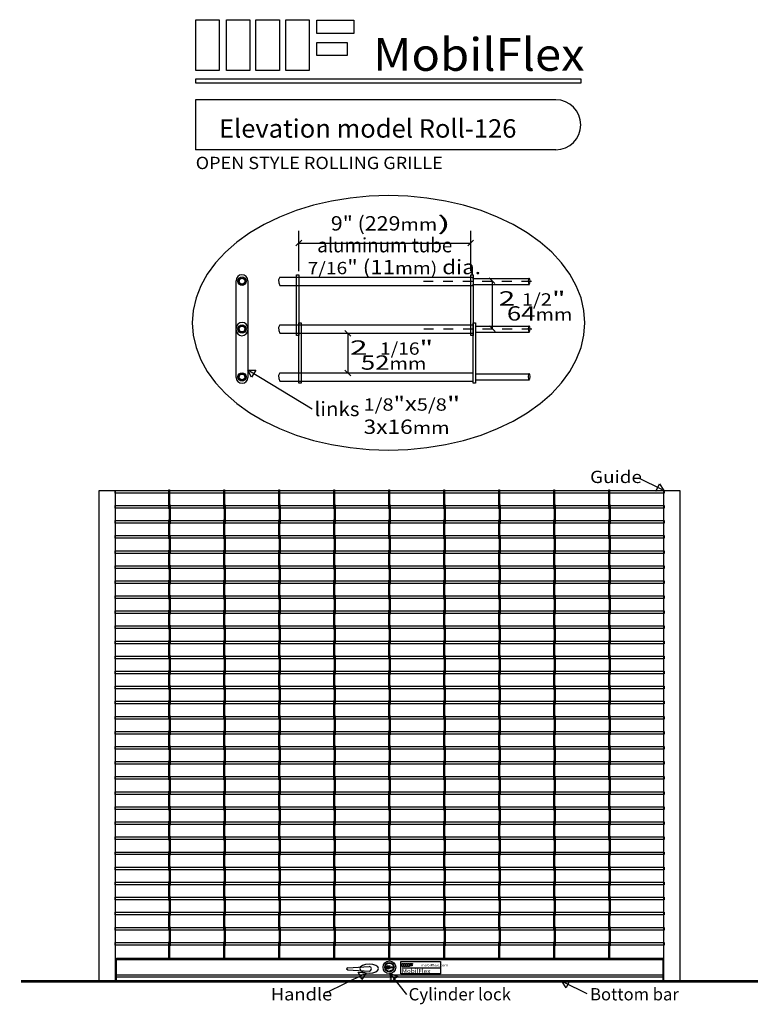
# Model space of a CAD drawing. Extents: x 0 to 7.5, y 0 to 10.1.
import ezdxf
from ezdxf.enums import TextEntityAlignment as Align

# ---------------------------------------------------------------- set-up
doc = ezdxf.new("R2010")
doc.units = 0
doc.linetypes.add('LTYPE05', pattern=[0.152778, 0.083333, -0.027778, 0.013889, -0.027778])
doc.layers.add('MERGEDLAYER-2', color=7, linetype='CONTINUOUS')

msp = doc.modelspace()

# ---------------------------------------------------------------- linework, layer by layer
at = {"layer": 'MERGEDLAYER-2', "color": 0}
for p, q in [((2.884386, 7.81805), (2.825461, 7.759124)), ((2.854924, 7.503835), (2.854924, 7.913587)), ((4.633509, 7.81805), (4.574583, 7.759124)), ((4.604046, 7.503835), (4.604046, 7.913587)), ((2.854924, 7.788587), (4.604046, 7.788587)), ((4.851397, 7.375806), (4.792239, 7.434499)), ((4.853322, 6.88812), (4.794164, 6.946813)), ((3.383746, 6.841238), (3.32482, 6.900163)), ((3.383746, 6.438027), (3.32482, 6.496952))]:
    msp.add_line(p, q, dxfattribs=at)
for points in [[(1.80602, 10.06164), (2.043868, 10.06164), (2.043868, 9.544696), (1.80602, 9.544696)], [(2.11852, 10.06164), (2.356368, 10.06164), (2.356368, 9.544696), (2.11852, 9.544696)], [(2.418868, 10.06164), (2.656715, 10.06164), (2.656715, 9.544696), (2.418868, 9.544696)], [(2.722687, 10.06164), (2.960534, 10.06164), (2.960534, 9.544696), (2.722687, 9.544696)], [(3.039527, 10.057726), (3.414961, 10.057726), (3.414961, 9.919705), (3.039527, 9.919705)], [(3.039093, 9.830295), (3.347253, 9.830295), (3.347253, 9.696181), (3.039093, 9.696181)], [(1.80602, 9.460069), (5.724423, 9.460069), (5.724423, 9.416667), (1.80602, 9.416667)], [(2.83063, 7.465641), (2.854924, 7.465641), (2.854924, 6.846998), (2.83063, 6.846998)], [(4.604046, 7.46564), (4.628351, 7.46564), (4.628351, 6.846998), (4.604046, 6.846998)], [(2.854924, 6.978905), (2.879227, 6.978905), (2.879227, 6.362863), (2.854924, 6.362863)], [(4.628351, 6.978037), (4.652633, 6.978037), (4.652633, 6.362862), (4.628351, 6.362862)], [(2.336806, 6.496528), (2.417788, 6.495834), (2.396046, 6.46029), (2.374303, 6.424746), (2.336806, 6.496528)], [(6.569915, 5.27112), (6.489179, 5.264778), (6.507752, 5.302076), (6.526326, 5.339374), (6.569915, 5.27112)], [(0.823815, 5.271695), (0.985699, 5.271695), (0.985699, 0.279684), (0.823815, 0.279684)], [(0.986542, 5.271452), (6.571757, 5.271452), (6.571757, 5.244609), (0.986542, 5.244609)], [(1.5308, 5.277937), (1.538467, 5.277937), (1.538467, 5.08511), (1.5308, 5.08511)], [(2.0906, 5.277937), (2.098267, 5.277937), (2.098267, 5.08511), (2.0906, 5.08511)], [(2.650401, 5.277937), (2.658067, 5.277937), (2.658067, 5.08511), (2.650401, 5.08511)], [(3.2102, 5.277937), (3.217867, 5.277937), (3.217867, 5.08511), (3.2102, 5.08511)], [(3.77, 5.277937), (3.777667, 5.277937), (3.777667, 5.08511), (3.77, 5.08511)], [(4.3298, 5.277937), (4.337467, 5.277937), (4.337467, 5.08511), (4.3298, 5.08511)], [(4.889601, 5.277937), (4.897267, 5.277937), (4.897267, 5.08511), (4.889601, 5.08511)], [(5.449401, 5.277937), (5.457067, 5.277937), (5.457067, 5.08511), (5.449401, 5.08511)], [(6.009201, 5.277937), (6.016867, 5.277937), (6.016867, 5.08511), (6.009201, 5.08511)], [(6.569915, 5.27112), (6.731799, 5.27112), (6.731799, 0.279016), (6.569915, 0.279016)], [(0.986542, 5.118052), (6.571757, 5.118052), (6.571757, 5.091209), (0.986542, 5.091209)], [(1.538467, 5.124557), (1.546139, 5.124557), (1.546139, 4.93172), (1.538467, 4.93172)], [(2.098267, 5.124557), (2.105939, 5.124557), (2.105939, 4.93172), (2.098267, 4.93172)], [(2.658067, 5.124557), (2.665739, 5.124557), (2.665739, 4.93172), (2.658067, 4.93172)], [(3.217867, 5.124557), (3.225539, 5.124557), (3.225539, 4.93172), (3.217867, 4.93172)], [(3.777667, 5.124557), (3.785339, 5.124557), (3.785339, 4.93172), (3.777667, 4.93172)], [(4.337467, 5.124557), (4.345139, 5.124557), (4.345139, 4.93172), (4.337467, 4.93172)], [(4.897267, 5.124557), (4.904939, 5.124557), (4.904939, 4.93172), (4.897267, 4.93172)], [(5.457067, 5.124557), (5.464739, 5.124557), (5.464739, 4.93172), (5.457067, 4.93172)], [(6.016867, 5.124557), (6.02454, 5.124557), (6.02454, 4.93172), (6.016867, 4.93172)], [(0.986542, 4.964652), (6.571757, 4.964652), (6.571757, 4.937809), (0.986542, 4.937809)], [(1.5308, 4.971652), (1.538467, 4.971652), (1.538467, 4.778825), (1.5308, 4.778825)], [(2.0906, 4.971652), (2.098267, 4.971652), (2.098267, 4.778825), (2.0906, 4.778825)], [(2.650401, 4.971652), (2.658067, 4.971652), (2.658067, 4.778825), (2.650401, 4.778825)], [(3.2102, 4.971652), (3.217867, 4.971652), (3.217867, 4.778825), (3.2102, 4.778825)], [(3.77, 4.971652), (3.777667, 4.971652), (3.777667, 4.778825), (3.77, 4.778825)], [(4.3298, 4.971652), (4.337467, 4.971652), (4.337467, 4.778825), (4.3298, 4.778825)], [(4.889601, 4.971652), (4.897267, 4.971652), (4.897267, 4.778825), (4.889601, 4.778825)], [(5.449401, 4.971652), (5.457067, 4.971652), (5.457067, 4.778825), (5.449401, 4.778825)], [(6.009201, 4.971652), (6.016867, 4.971652), (6.016867, 4.778825), (6.009201, 4.778825)], [(0.986542, 4.81212), (6.571757, 4.81212), (6.571757, 4.785277), (0.986542, 4.785277)], [(1.538467, 4.818272), (1.546139, 4.818272), (1.546139, 4.625434), (1.538467, 4.625434)], [(2.098267, 4.818272), (2.105939, 4.818272), (2.105939, 4.625434), (2.098267, 4.625434)], [(2.658067, 4.818272), (2.665739, 4.818272), (2.665739, 4.625434), (2.658067, 4.625434)], [(3.217867, 4.818272), (3.225539, 4.818272), (3.225539, 4.625434), (3.217867, 4.625434)], [(3.777667, 4.818272), (3.785339, 4.818272), (3.785339, 4.625434), (3.777667, 4.625434)], [(4.337467, 4.818272), (4.345139, 4.818272), (4.345139, 4.625434), (4.337467, 4.625434)], [(4.897267, 4.818272), (4.904939, 4.818272), (4.904939, 4.625434), (4.897267, 4.625434)], [(5.457067, 4.818272), (5.464739, 4.818272), (5.464739, 4.625434), (5.457067, 4.625434)], [(6.016867, 4.818272), (6.02454, 4.818272), (6.02454, 4.625434), (6.016867, 4.625434)], [(0.986542, 4.658719), (6.571757, 4.658719), (6.571757, 4.631877), (0.986542, 4.631877)], [(1.5308, 4.665366), (1.538467, 4.665366), (1.538467, 4.472539), (1.5308, 4.472539)], [(2.0906, 4.665366), (2.098267, 4.665366), (2.098267, 4.472539), (2.0906, 4.472539)], [(2.650401, 4.665366), (2.658067, 4.665366), (2.658067, 4.472539), (2.650401, 4.472539)], [(3.2102, 4.665366), (3.217867, 4.665366), (3.217867, 4.472539), (3.2102, 4.472539)], [(3.77, 4.665366), (3.777667, 4.665366), (3.777667, 4.472539), (3.77, 4.472539)], [(4.3298, 4.665366), (4.337467, 4.665366), (4.337467, 4.472539), (4.3298, 4.472539)], [(4.889601, 4.665366), (4.897267, 4.665366), (4.897267, 4.472539), (4.889601, 4.472539)], [(5.449401, 4.665366), (5.457067, 4.665366), (5.457067, 4.472539), (5.449401, 4.472539)], [(6.009201, 4.665366), (6.016867, 4.665366), (6.016867, 4.472539), (6.009201, 4.472539)], [(1.538467, 4.511986), (1.546139, 4.511986), (1.546139, 4.319149), (1.538467, 4.319149)], [(2.098267, 4.511986), (2.105939, 4.511986), (2.105939, 4.319149), (2.098267, 4.319149)], [(2.658067, 4.511986), (2.665739, 4.511986), (2.665739, 4.319149), (2.658067, 4.319149)], [(3.217867, 4.511986), (3.225539, 4.511986), (3.225539, 4.319149), (3.217867, 4.319149)], [(3.777667, 4.511986), (3.785339, 4.511986), (3.785339, 4.319149), (3.777667, 4.319149)], [(4.337467, 4.511986), (4.345139, 4.511986), (4.345139, 4.319149), (4.337467, 4.319149)], [(4.897267, 4.511986), (4.904939, 4.511986), (4.904939, 4.319149), (4.897267, 4.319149)], [(5.457067, 4.511986), (5.464739, 4.511986), (5.464739, 4.319149), (5.457067, 4.319149)], [(6.016867, 4.511986), (6.02454, 4.511986), (6.02454, 4.319149), (6.016867, 4.319149)], [(0.986542, 4.505753), (6.571757, 4.505753), (6.571757, 4.47891), (0.986542, 4.47891)], [(0.986542, 4.352353), (6.571757, 4.352353), (6.571757, 4.32551), (0.986542, 4.32551)], [(1.5308, 4.35908), (1.538467, 4.35908), (1.538467, 4.166252), (1.5308, 4.166252)], [(2.0906, 4.35908), (2.098267, 4.35908), (2.098267, 4.166252), (2.0906, 4.166252)], [(2.650401, 4.35908), (2.658067, 4.35908), (2.658067, 4.166252), (2.650401, 4.166252)], [(3.2102, 4.35908), (3.217867, 4.35908), (3.217867, 4.166252), (3.2102, 4.166252)], [(3.77, 4.35908), (3.777667, 4.35908), (3.777667, 4.166252), (3.77, 4.166252)], [(4.3298, 4.35908), (4.337467, 4.35908), (4.337467, 4.166252), (4.3298, 4.166252)], [(4.889601, 4.35908), (4.897267, 4.35908), (4.897267, 4.166252), (4.889601, 4.166252)], [(5.449401, 4.35908), (5.457067, 4.35908), (5.457067, 4.166252), (5.449401, 4.166252)], [(6.009201, 4.35908), (6.016867, 4.35908), (6.016867, 4.166252), (6.009201, 4.166252)], [(0.986542, 4.199387), (6.571757, 4.199387), (6.571757, 4.172544), (0.986542, 4.172544)], [(1.538467, 4.2057), (1.546139, 4.2057), (1.546139, 4.012862), (1.538467, 4.012862)], [(2.098267, 4.2057), (2.105939, 4.2057), (2.105939, 4.012862), (2.098267, 4.012862)], [(2.658067, 4.2057), (2.665739, 4.2057), (2.665739, 4.012862), (2.658067, 4.012862)], [(3.217867, 4.2057), (3.225539, 4.2057), (3.225539, 4.012862), (3.217867, 4.012862)], [(3.777667, 4.2057), (3.785339, 4.2057), (3.785339, 4.012862), (3.777667, 4.012862)], [(4.337467, 4.2057), (4.345139, 4.2057), (4.345139, 4.012862), (4.337467, 4.012862)], [(4.897267, 4.2057), (4.904939, 4.2057), (4.904939, 4.012862), (4.897267, 4.012862)], [(5.457067, 4.2057), (5.464739, 4.2057), (5.464739, 4.012862), (5.457067, 4.012862)], [(6.016867, 4.2057), (6.02454, 4.2057), (6.02454, 4.012862), (6.016867, 4.012862)], [(0.986542, 4.045987), (6.571757, 4.045987), (6.571757, 4.019144), (0.986542, 4.019144)], [(1.5308, 4.052794), (1.538467, 4.052794), (1.538467, 3.859967), (1.5308, 3.859967)], [(2.0906, 4.052794), (2.098267, 4.052794), (2.098267, 3.859967), (2.0906, 3.859967)], [(2.650401, 4.052794), (2.658067, 4.052794), (2.658067, 3.859967), (2.650401, 3.859967)], [(3.2102, 4.052794), (3.217867, 4.052794), (3.217867, 3.859967), (3.2102, 3.859967)], [(3.77, 4.052794), (3.777667, 4.052794), (3.777667, 3.859967), (3.77, 3.859967)], [(4.3298, 4.052794), (4.337467, 4.052794), (4.337467, 3.859967), (4.3298, 3.859967)], [(4.889601, 4.052794), (4.897267, 4.052794), (4.897267, 3.859967), (4.889601, 3.859967)], [(5.449401, 4.052794), (5.457067, 4.052794), (5.457067, 3.859967), (5.449401, 3.859967)], [(6.009201, 4.052794), (6.016867, 4.052794), (6.016867, 3.859967), (6.009201, 3.859967)], [(0.986542, 3.893021), (6.571757, 3.893021), (6.571757, 3.866178), (0.986542, 3.866178)], [(1.538467, 3.899415), (1.546139, 3.899415), (1.546139, 3.706577), (1.538467, 3.706577)], [(2.098267, 3.899415), (2.105939, 3.899415), (2.105939, 3.706577), (2.098267, 3.706577)], [(2.658067, 3.899415), (2.665739, 3.899415), (2.665739, 3.706577), (2.658067, 3.706577)], [(3.217867, 3.899415), (3.225539, 3.899415), (3.225539, 3.706577), (3.217867, 3.706577)], [(3.777667, 3.899415), (3.785339, 3.899415), (3.785339, 3.706577), (3.777667, 3.706577)], [(4.337467, 3.899415), (4.345139, 3.899415), (4.345139, 3.706577), (4.337467, 3.706577)], [(4.897267, 3.899415), (4.904939, 3.899415), (4.904939, 3.706577), (4.897267, 3.706577)], [(5.457067, 3.899415), (5.464739, 3.899415), (5.464739, 3.706577), (5.457067, 3.706577)], [(6.016867, 3.899415), (6.02454, 3.899415), (6.02454, 3.706577), (6.016867, 3.706577)], [(0.986542, 3.739621), (6.571757, 3.739621), (6.571757, 3.712778), (0.986542, 3.712778)], [(1.5308, 3.746509), (1.538467, 3.746509), (1.538467, 3.553682), (1.5308, 3.553682)], [(2.0906, 3.746509), (2.098267, 3.746509), (2.098267, 3.553682), (2.0906, 3.553682)], [(2.650401, 3.746509), (2.658067, 3.746509), (2.658067, 3.553682), (2.650401, 3.553682)], [(3.2102, 3.746509), (3.217867, 3.746509), (3.217867, 3.553682), (3.2102, 3.553682)], [(3.77, 3.746509), (3.777667, 3.746509), (3.777667, 3.553682), (3.77, 3.553682)], [(4.3298, 3.746509), (4.337467, 3.746509), (4.337467, 3.553682), (4.3298, 3.553682)], [(4.889601, 3.746509), (4.897267, 3.746509), (4.897267, 3.553682), (4.889601, 3.553682)], [(5.449401, 3.746509), (5.457067, 3.746509), (5.457067, 3.553682), (5.449401, 3.553682)], [(6.009201, 3.746509), (6.016867, 3.746509), (6.016867, 3.553682), (6.009201, 3.553682)], [(0.986542, 3.586655), (6.571757, 3.586655), (6.571757, 3.559812), (0.986542, 3.559812)], [(1.538467, 3.59313), (1.546139, 3.59313), (1.546139, 3.400291), (1.538467, 3.400291)], [(2.098267, 3.59313), (2.105939, 3.59313), (2.105939, 3.400291), (2.098267, 3.400291)], [(2.658067, 3.59313), (2.665739, 3.59313), (2.665739, 3.400291), (2.658067, 3.400291)], [(3.217867, 3.59313), (3.225539, 3.59313), (3.225539, 3.400291), (3.217867, 3.400291)], [(3.777667, 3.59313), (3.785339, 3.59313), (3.785339, 3.400291), (3.777667, 3.400291)], [(4.337467, 3.59313), (4.345139, 3.59313), (4.345139, 3.400291), (4.337467, 3.400291)], [(4.897267, 3.59313), (4.904939, 3.59313), (4.904939, 3.400291), (4.897267, 3.400291)], [(5.457067, 3.59313), (5.464739, 3.59313), (5.464739, 3.400291), (5.457067, 3.400291)], [(6.016867, 3.59313), (6.02454, 3.59313), (6.02454, 3.400291), (6.016867, 3.400291)], [(0.986542, 3.433689), (6.571757, 3.433689), (6.571757, 3.406846), (0.986542, 3.406846)], [(1.5308, 3.43975), (1.538467, 3.43975), (1.538467, 3.246912), (1.5308, 3.246912)], [(2.0906, 3.43975), (2.098267, 3.43975), (2.098267, 3.246912), (2.0906, 3.246912)], [(2.650401, 3.43975), (2.658067, 3.43975), (2.658067, 3.246912), (2.650401, 3.246912)], [(3.2102, 3.43975), (3.217867, 3.43975), (3.217867, 3.246912), (3.2102, 3.246912)], [(3.77, 3.43975), (3.777667, 3.43975), (3.777667, 3.246912), (3.77, 3.246912)], [(4.3298, 3.43975), (4.337467, 3.43975), (4.337467, 3.246912), (4.3298, 3.246912)], [(4.889601, 3.43975), (4.897267, 3.43975), (4.897267, 3.246912), (4.889601, 3.246912)], [(5.449401, 3.43975), (5.457067, 3.43975), (5.457067, 3.246912), (5.449401, 3.246912)], [(6.009201, 3.43975), (6.016867, 3.43975), (6.016867, 3.246912), (6.009201, 3.246912)], [(0.986542, 3.279855), (6.571757, 3.279855), (6.571757, 3.253012), (0.986542, 3.253012)], [(1.538467, 3.28637), (1.546139, 3.28637), (1.546139, 3.093532), (1.538467, 3.093532)], [(2.098267, 3.28637), (2.105939, 3.28637), (2.105939, 3.093532), (2.098267, 3.093532)], [(2.658067, 3.28637), (2.665739, 3.28637), (2.665739, 3.093532), (2.658067, 3.093532)], [(3.217867, 3.28637), (3.225539, 3.28637), (3.225539, 3.093532), (3.217867, 3.093532)], [(3.777667, 3.28637), (3.785339, 3.28637), (3.785339, 3.093532), (3.777667, 3.093532)], [(4.337467, 3.28637), (4.345139, 3.28637), (4.345139, 3.093532), (4.337467, 3.093532)], [(4.897267, 3.28637), (4.904939, 3.28637), (4.904939, 3.093532), (4.897267, 3.093532)], [(5.457067, 3.28637), (5.464739, 3.28637), (5.464739, 3.093532), (5.457067, 3.093532)], [(6.016867, 3.28637), (6.02454, 3.28637), (6.02454, 3.093532), (6.016867, 3.093532)], [(0.986542, 3.126455), (6.571757, 3.126455), (6.571757, 3.099611), (0.986542, 3.099611)], [(1.5308, 3.132991), (1.538467, 3.132991), (1.538467, 2.940152), (1.5308, 2.940152)], [(2.0906, 3.132991), (2.098267, 3.132991), (2.098267, 2.940152), (2.0906, 2.940152)], [(2.650401, 3.132991), (2.658067, 3.132991), (2.658067, 2.940152), (2.650401, 2.940152)], [(3.2102, 3.132991), (3.217867, 3.132991), (3.217867, 2.940152), (3.2102, 2.940152)], [(3.77, 3.132991), (3.777667, 3.132991), (3.777667, 2.940152), (3.77, 2.940152)], [(4.3298, 3.132991), (4.337467, 3.132991), (4.337467, 2.940152), (4.3298, 2.940152)], [(4.889601, 3.132991), (4.897267, 3.132991), (4.897267, 2.940152), (4.889601, 2.940152)], [(5.449401, 3.132991), (5.457067, 3.132991), (5.457067, 2.940152), (5.449401, 2.940152)], [(6.009201, 3.132991), (6.016867, 3.132991), (6.016867, 2.940152), (6.009201, 2.940152)], [(0.986542, 2.973055), (6.571757, 2.973055), (6.571757, 2.946211), (0.986542, 2.946211)], [(1.538467, 2.979612), (1.546139, 2.979612), (1.546139, 2.786773), (1.538467, 2.786773)], [(2.098267, 2.979612), (2.105939, 2.979612), (2.105939, 2.786773), (2.098267, 2.786773)], [(2.658067, 2.979612), (2.665739, 2.979612), (2.665739, 2.786773), (2.658067, 2.786773)], [(3.217867, 2.979612), (3.225539, 2.979612), (3.225539, 2.786773), (3.217867, 2.786773)], [(3.777667, 2.979612), (3.785339, 2.979612), (3.785339, 2.786773), (3.777667, 2.786773)], [(4.337467, 2.979612), (4.345139, 2.979612), (4.345139, 2.786773), (4.337467, 2.786773)], [(4.897267, 2.979612), (4.904939, 2.979612), (4.904939, 2.786773), (4.897267, 2.786773)], [(5.457067, 2.979612), (5.464739, 2.979612), (5.464739, 2.786773), (5.457067, 2.786773)], [(6.016867, 2.979612), (6.02454, 2.979612), (6.02454, 2.786773), (6.016867, 2.786773)], [(0.986542, 2.819654), (6.571757, 2.819654), (6.571757, 2.792811), (0.986542, 2.792811)], [(1.5308, 2.826232), (1.538467, 2.826232), (1.538467, 2.633396), (1.5308, 2.633396)], [(2.0906, 2.826232), (2.098267, 2.826232), (2.098267, 2.633396), (2.0906, 2.633396)], [(2.650401, 2.826232), (2.658067, 2.826232), (2.658067, 2.633396), (2.650401, 2.633396)], [(3.2102, 2.826232), (3.217867, 2.826232), (3.217867, 2.633396), (3.2102, 2.633396)], [(3.77, 2.826232), (3.777667, 2.826232), (3.777667, 2.633396), (3.77, 2.633396)], [(4.3298, 2.826232), (4.337467, 2.826232), (4.337467, 2.633396), (4.3298, 2.633396)], [(4.889601, 2.826232), (4.897267, 2.826232), (4.897267, 2.633396), (4.889601, 2.633396)], [(5.449401, 2.826232), (5.457067, 2.826232), (5.457067, 2.633396), (5.449401, 2.633396)], [(6.009201, 2.826232), (6.016867, 2.826232), (6.016867, 2.633396), (6.009201, 2.633396)], [(0.986542, 2.666688), (6.571757, 2.666688), (6.571757, 2.639845), (0.986542, 2.639845)], [(1.538467, 2.672853), (1.546139, 2.672853), (1.546139, 2.480017), (1.538467, 2.480017)], [(2.098267, 2.672853), (2.105939, 2.672853), (2.105939, 2.480017), (2.098267, 2.480017)], [(2.658067, 2.672853), (2.665739, 2.672853), (2.665739, 2.480017), (2.658067, 2.480017)], [(3.217867, 2.672853), (3.225539, 2.672853), (3.225539, 2.480017), (3.217867, 2.480017)], [(3.777667, 2.672853), (3.785339, 2.672853), (3.785339, 2.480017), (3.777667, 2.480017)], [(4.337467, 2.672853), (4.345139, 2.672853), (4.345139, 2.480017), (4.337467, 2.480017)], [(4.897267, 2.672853), (4.904939, 2.672853), (4.904939, 2.480017), (4.897267, 2.480017)], [(5.457067, 2.672853), (5.464739, 2.672853), (5.464739, 2.480017), (5.457067, 2.480017)], [(6.016867, 2.672853), (6.02454, 2.672853), (6.02454, 2.480017), (6.016867, 2.480017)], [(0.986542, 2.512854), (6.571757, 2.512854), (6.571757, 2.486011), (0.986542, 2.486011)], [(1.5308, 2.519476), (1.538467, 2.519476), (1.538467, 2.326636), (1.5308, 2.326636)], [(2.0906, 2.519476), (2.098267, 2.519476), (2.098267, 2.326636), (2.0906, 2.326636)], [(2.650401, 2.519476), (2.658067, 2.519476), (2.658067, 2.326636), (2.650401, 2.326636)], [(3.2102, 2.519476), (3.217867, 2.519476), (3.217867, 2.326636), (3.2102, 2.326636)], [(3.77, 2.519476), (3.777667, 2.519476), (3.777667, 2.326636), (3.77, 2.326636)], [(4.3298, 2.519476), (4.337467, 2.519476), (4.337467, 2.326636), (4.3298, 2.326636)], [(4.889601, 2.519476), (4.897267, 2.519476), (4.897267, 2.326636), (4.889601, 2.326636)], [(5.449401, 2.519476), (5.457067, 2.519476), (5.457067, 2.326636), (5.449401, 2.326636)], [(6.009201, 2.519476), (6.016867, 2.519476), (6.016867, 2.326636), (6.009201, 2.326636)], [(0.986542, 2.359891), (6.571757, 2.359891), (6.571757, 2.333049), (0.986542, 2.333049)], [(1.538467, 2.366095), (1.546139, 2.366095), (1.546139, 2.173255), (1.538467, 2.173255)], [(2.098267, 2.366095), (2.105939, 2.366095), (2.105939, 2.173255), (2.098267, 2.173255)], [(2.658067, 2.366095), (2.665739, 2.366095), (2.665739, 2.173255), (2.658067, 2.173255)], [(3.217867, 2.366095), (3.225539, 2.366095), (3.225539, 2.173255), (3.217867, 2.173255)], [(3.777667, 2.366095), (3.785339, 2.366095), (3.785339, 2.173255), (3.777667, 2.173255)], [(4.337467, 2.366095), (4.345139, 2.366095), (4.345139, 2.173255), (4.337467, 2.173255)], [(4.897267, 2.366095), (4.904939, 2.366095), (4.904939, 2.173255), (4.897267, 2.173255)], [(5.457067, 2.366095), (5.464739, 2.366095), (5.464739, 2.173255), (5.457067, 2.173255)], [(6.016867, 2.366095), (6.02454, 2.366095), (6.02454, 2.173255), (6.016867, 2.173255)], [(0.986542, 2.206491), (6.571757, 2.206491), (6.571757, 2.179649), (0.986542, 2.179649)], [(1.5308, 2.212717), (1.538467, 2.212717), (1.538467, 2.019875), (1.5308, 2.019875)], [(2.0906, 2.212717), (2.098267, 2.212717), (2.098267, 2.019875), (2.0906, 2.019875)], [(2.650401, 2.212717), (2.658067, 2.212717), (2.658067, 2.019875), (2.650401, 2.019875)], [(3.2102, 2.212717), (3.217867, 2.212717), (3.217867, 2.019875), (3.2102, 2.019875)], [(3.77, 2.212717), (3.777667, 2.212717), (3.777667, 2.019875), (3.77, 2.019875)], [(4.3298, 2.212717), (4.337467, 2.212717), (4.337467, 2.019875), (4.3298, 2.019875)], [(4.889601, 2.212717), (4.897267, 2.212717), (4.897267, 2.019875), (4.889601, 2.019875)], [(5.449401, 2.212717), (5.457067, 2.212717), (5.457067, 2.019875), (5.449401, 2.019875)], [(6.009201, 2.212717), (6.016867, 2.212717), (6.016867, 2.019875), (6.009201, 2.019875)], [(0.986542, 2.053091), (6.571757, 2.053091), (6.571757, 2.026249), (0.986542, 2.026249)], [(1.538467, 2.059335), (1.546139, 2.059335), (1.546139, 1.866497), (1.538467, 1.866497)], [(2.098267, 2.059335), (2.105939, 2.059335), (2.105939, 1.866497), (2.098267, 1.866497)], [(2.658067, 2.059335), (2.665739, 2.059335), (2.665739, 1.866497), (2.658067, 1.866497)], [(3.217867, 2.059335), (3.225539, 2.059335), (3.225539, 1.866497), (3.217867, 1.866497)], [(3.777667, 2.059335), (3.785339, 2.059335), (3.785339, 1.866497), (3.777667, 1.866497)], [(4.337467, 2.059335), (4.345139, 2.059335), (4.345139, 1.866497), (4.337467, 1.866497)], [(4.897267, 2.059335), (4.904939, 2.059335), (4.904939, 1.866497), (4.897267, 1.866497)], [(5.457067, 2.059335), (5.464739, 2.059335), (5.464739, 1.866497), (5.457067, 1.866497)], [(6.016867, 2.059335), (6.02454, 2.059335), (6.02454, 1.866497), (6.016867, 1.866497)], [(1.5308, 1.905959), (1.538467, 1.905959), (1.538467, 1.713119), (1.5308, 1.713119)], [(2.0906, 1.905959), (2.098267, 1.905959), (2.098267, 1.713119), (2.0906, 1.713119)], [(2.650401, 1.905959), (2.658067, 1.905959), (2.658067, 1.713119), (2.650401, 1.713119)], [(3.2102, 1.905959), (3.217867, 1.905959), (3.217867, 1.713119), (3.2102, 1.713119)], [(3.77, 1.905959), (3.777667, 1.905959), (3.777667, 1.713119), (3.77, 1.713119)], [(4.3298, 1.905959), (4.337467, 1.905959), (4.337467, 1.713119), (4.3298, 1.713119)], [(4.889601, 1.905959), (4.897267, 1.905959), (4.897267, 1.713119), (4.889601, 1.713119)], [(5.449401, 1.905959), (5.457067, 1.905959), (5.457067, 1.713119), (5.449401, 1.713119)], [(6.009201, 1.905959), (6.016867, 1.905959), (6.016867, 1.713119), (6.009201, 1.713119)], [(0.986542, 1.899691), (6.571757, 1.899691), (6.571757, 1.872848), (0.986542, 1.872848)], [(0.986542, 1.746291), (6.571757, 1.746291), (6.571757, 1.719448), (0.986542, 1.719448)], [(1.538467, 1.752579), (1.546139, 1.752579), (1.546139, 1.559736), (1.538467, 1.559736)], [(2.098267, 1.752579), (2.105939, 1.752579), (2.105939, 1.559736), (2.098267, 1.559736)], [(2.658067, 1.752579), (2.665739, 1.752579), (2.665739, 1.559736), (2.658067, 1.559736)], [(3.217867, 1.752579), (3.225539, 1.752579), (3.225539, 1.559736), (3.217867, 1.559736)], [(3.777667, 1.752579), (3.785339, 1.752579), (3.785339, 1.559736), (3.777667, 1.559736)], [(4.337467, 1.752579), (4.345139, 1.752579), (4.345139, 1.559736), (4.337467, 1.559736)], [(4.897267, 1.752579), (4.904939, 1.752579), (4.904939, 1.559736), (4.897267, 1.559736)], [(5.457067, 1.752579), (5.464739, 1.752579), (5.464739, 1.559736), (5.457067, 1.559736)], [(6.016867, 1.752579), (6.02454, 1.752579), (6.02454, 1.559736), (6.016867, 1.559736)], [(0.986542, 1.59289), (6.571757, 1.59289), (6.571757, 1.566048), (0.986542, 1.566048)], [(1.5308, 1.599198), (1.538467, 1.599198), (1.538467, 1.40636), (1.5308, 1.40636)], [(2.0906, 1.599198), (2.098267, 1.599198), (2.098267, 1.40636), (2.0906, 1.40636)], [(2.650401, 1.599198), (2.658067, 1.599198), (2.658067, 1.40636), (2.650401, 1.40636)], [(3.2102, 1.599198), (3.217867, 1.599198), (3.217867, 1.40636), (3.2102, 1.40636)], [(3.77, 1.599198), (3.777667, 1.599198), (3.777667, 1.40636), (3.77, 1.40636)], [(4.3298, 1.599198), (4.337467, 1.599198), (4.337467, 1.40636), (4.3298, 1.40636)], [(4.889601, 1.599198), (4.897267, 1.599198), (4.897267, 1.40636), (4.889601, 1.40636)], [(5.449401, 1.599198), (5.457067, 1.599198), (5.457067, 1.40636), (5.449401, 1.40636)], [(6.009201, 1.599198), (6.016867, 1.599198), (6.016867, 1.40636), (6.009201, 1.40636)], [(0.986542, 1.43949), (6.571757, 1.43949), (6.571757, 1.412648), (0.986542, 1.412648)], [(1.538467, 1.445821), (1.546139, 1.445821), (1.546139, 1.252979), (1.538467, 1.252979)], [(2.098267, 1.445821), (2.105939, 1.445821), (2.105939, 1.252979), (2.098267, 1.252979)], [(2.658067, 1.445821), (2.665739, 1.445821), (2.665739, 1.252979), (2.658067, 1.252979)], [(3.217867, 1.445821), (3.225539, 1.445821), (3.225539, 1.252979), (3.217867, 1.252979)], [(3.777667, 1.445821), (3.785339, 1.445821), (3.785339, 1.252979), (3.777667, 1.252979)], [(4.337467, 1.445821), (4.345139, 1.445821), (4.345139, 1.252979), (4.337467, 1.252979)], [(4.897267, 1.445821), (4.904939, 1.445821), (4.904939, 1.252979), (4.897267, 1.252979)], [(5.457067, 1.445821), (5.464739, 1.445821), (5.464739, 1.252979), (5.457067, 1.252979)], [(6.016867, 1.445821), (6.02454, 1.445821), (6.02454, 1.252979), (6.016867, 1.252979)], [(0.986542, 1.28609), (6.571757, 1.28609), (6.571757, 1.259248), (0.986542, 1.259248)], [(1.5308, 1.292438), (1.538467, 1.292438), (1.538467, 1.099602), (1.5308, 1.099602)], [(2.0906, 1.292438), (2.098267, 1.292438), (2.098267, 1.099602), (2.0906, 1.099602)], [(2.650401, 1.292438), (2.658067, 1.292438), (2.658067, 1.099602), (2.650401, 1.099602)], [(3.2102, 1.292438), (3.217867, 1.292438), (3.217867, 1.099602), (3.2102, 1.099602)], [(3.77, 1.292438), (3.777667, 1.292438), (3.777667, 1.099602), (3.77, 1.099602)], [(4.3298, 1.292438), (4.337467, 1.292438), (4.337467, 1.099602), (4.3298, 1.099602)], [(4.889601, 1.292438), (4.897267, 1.292438), (4.897267, 1.099602), (4.889601, 1.099602)], [(5.449401, 1.292438), (5.457067, 1.292438), (5.457067, 1.099602), (5.449401, 1.099602)], [(6.009201, 1.292438), (6.016867, 1.292438), (6.016867, 1.099602), (6.009201, 1.099602)], [(0.986542, 1.13269), (6.571757, 1.13269), (6.571757, 1.105848), (0.986542, 1.105848)], [(1.538467, 1.13906), (1.546139, 1.13906), (1.546139, 0.946222), (1.538467, 0.946222)], [(2.098267, 1.13906), (2.105939, 1.13906), (2.105939, 0.946222), (2.098267, 0.946222)], [(2.658067, 1.13906), (2.665739, 1.13906), (2.665739, 0.946222), (2.658067, 0.946222)], [(3.217867, 1.13906), (3.225539, 1.13906), (3.225539, 0.946222), (3.217867, 0.946222)], [(3.777667, 1.13906), (3.785339, 1.13906), (3.785339, 0.946222), (3.777667, 0.946222)], [(4.337467, 1.13906), (4.345139, 1.13906), (4.345139, 0.946222), (4.337467, 0.946222)], [(4.897267, 1.13906), (4.904939, 1.13906), (4.904939, 0.946222), (4.897267, 0.946222)], [(5.457067, 1.13906), (5.464739, 1.13906), (5.464739, 0.946222), (5.457067, 0.946222)], [(6.016867, 1.13906), (6.02454, 1.13906), (6.02454, 0.946222), (6.016867, 0.946222)], [(0.986542, 0.97929), (6.571757, 0.97929), (6.571757, 0.952448), (0.986542, 0.952448)], [(1.5308, 0.98568), (1.538467, 0.98568), (1.538467, 0.792842), (1.5308, 0.792842)], [(2.0906, 0.98568), (2.098267, 0.98568), (2.098267, 0.792842), (2.0906, 0.792842)], [(2.650401, 0.98568), (2.658067, 0.98568), (2.658067, 0.792842), (2.650401, 0.792842)], [(3.2102, 0.98568), (3.217867, 0.98568), (3.217867, 0.792842), (3.2102, 0.792842)], [(3.77, 0.98568), (3.777667, 0.98568), (3.777667, 0.792842), (3.77, 0.792842)], [(4.3298, 0.98568), (4.337467, 0.98568), (4.337467, 0.792842), (4.3298, 0.792842)], [(4.889601, 0.98568), (4.897267, 0.98568), (4.897267, 0.792842), (4.889601, 0.792842)], [(5.449401, 0.98568), (5.457067, 0.98568), (5.457067, 0.792842), (5.449401, 0.792842)], [(6.009201, 0.98568), (6.016867, 0.98568), (6.016867, 0.792842), (6.009201, 0.792842)], [(0.986542, 0.82589), (6.571757, 0.82589), (6.571757, 0.799048), (0.986542, 0.799048)], [(1.538467, 0.832301), (1.546139, 0.832301), (1.546139, 0.639462), (1.538467, 0.639462)], [(2.098267, 0.832301), (2.105939, 0.832301), (2.105939, 0.639462), (2.098267, 0.639462)], [(2.658067, 0.832301), (2.665739, 0.832301), (2.665739, 0.639462), (2.658067, 0.639462)], [(3.217867, 0.832301), (3.225539, 0.832301), (3.225539, 0.639462), (3.217867, 0.639462)], [(3.777667, 0.832301), (3.785339, 0.832301), (3.785339, 0.639462), (3.777667, 0.639462)], [(4.337467, 0.832301), (4.345139, 0.832301), (4.345139, 0.639462), (4.337467, 0.639462)], [(4.897267, 0.832301), (4.904939, 0.832301), (4.904939, 0.639462), (4.897267, 0.639462)], [(5.457067, 0.832301), (5.464739, 0.832301), (5.464739, 0.639462), (5.457067, 0.639462)], [(6.016867, 0.832301), (6.02454, 0.832301), (6.02454, 0.639462), (6.016867, 0.639462)], [(0.986542, 0.67249), (6.571757, 0.67249), (6.571757, 0.645647), (0.986542, 0.645647)], [(1.5308, 0.678709), (1.538467, 0.678709), (1.538467, 0.498105), (1.5308, 0.498105)], [(2.0906, 0.678709), (2.098267, 0.678709), (2.098267, 0.498105), (2.0906, 0.498105)], [(2.650401, 0.678709), (2.658067, 0.678709), (2.658067, 0.498105), (2.650401, 0.498105)], [(3.2102, 0.678709), (3.217867, 0.678709), (3.217867, 0.498105), (3.2102, 0.498105)], [(3.77, 0.678709), (3.777667, 0.678709), (3.777667, 0.498105), (3.77, 0.498105)], [(4.3298, 0.678709), (4.337467, 0.678709), (4.337467, 0.498105), (4.3298, 0.498105)], [(4.889601, 0.678709), (4.897267, 0.678709), (4.897267, 0.498105), (4.889601, 0.498105)], [(5.449401, 0.678709), (5.457067, 0.678709), (5.457067, 0.498105), (5.449401, 0.498105)], [(6.009201, 0.678709), (6.016867, 0.678709), (6.016867, 0.498105), (6.009201, 0.498105)], [(0.998683, 0.513479), (6.558483, 0.513479), (6.558483, 0.277779), (0.998683, 0.277779)], [(3.741445, 0.42443), (3.750146, 0.42443), (3.750146, 0.421047), (3.753529, 0.421047), (3.757154, 0.42467), (3.75957, 0.42467), (3.766821, 0.422254), (3.766821, 0.419112), (3.761503, 0.419837), (3.75957, 0.419596), (3.75957, 0.418146), (3.747246, 0.418146), (3.746037, 0.420804), (3.743621, 0.420804), (3.743137, 0.418146), (3.741445, 0.418146)], [(3.761987, 0.426017), (3.807703, 0.426017), (3.807703, 0.413824), (3.761987, 0.413824)], [(3.892361, 0.479168), (4.297831, 0.479168), (4.297831, 0.352604), (3.892361, 0.352604)], [(3.905252, 0.4603), (3.920838, 0.4603), (3.920838, 0.426433), (3.905252, 0.426433)], [(3.926111, 0.4603), (3.941463, 0.4603), (3.941463, 0.426433), (3.926111, 0.426433)], [(3.945916, 0.4603), (3.961268, 0.4603), (3.961268, 0.426433), (3.945916, 0.426433)], [(3.966307, 0.4603), (3.981658, 0.4603), (3.981658, 0.426433), (3.966307, 0.426433)], [(3.987166, 0.451042), (3.987166, 0.459831), (4.012128, 0.459831), (4.012128, 0.451042)], [(3.987167, 0.436159), (3.987167, 0.444948), (4.007557, 0.444948), (4.007557, 0.436159)], [(3.540402, 0.362561), (3.496381, 0.294584), (3.478044, 0.331999), (3.459707, 0.369414), (3.540402, 0.362561)], [(3.786458, 0.355904), (3.862147, 0.327096), (3.829402, 0.30133), (3.796658, 0.275564), (3.786458, 0.355904)], [(5.53125, 0.277779), (5.611986, 0.284122), (5.593413, 0.246824), (5.57484, 0.209525), (5.53125, 0.277779)]]:
    msp.add_lwpolyline(points, close=True, dxfattribs=at)
for points in [[(5.469439, 9.247047), (1.804517, 9.247047)], [(1.804517, 9.247047), (1.804517, 8.738197)], [(5.469439, 8.738197), (1.804517, 8.738197)], [(5.765264, 6.977327), (5.755647, 7.104244), (5.72689, 7.229939), (5.679268, 7.3532), (5.61324, 7.472843), (5.529444, 7.587713), (5.428684, 7.696704), (5.311932, 7.798768), (5.180313, 7.892921), (5.035093, 7.978256), (4.877672, 8.053952), (4.709565, 8.119279), (4.532391, 8.173608), (4.347858, 8.216416), (4.15774, 8.247292), (3.963871, 8.265937), (3.768116, 8.272172), (3.572361, 8.265937), (3.378491, 8.247292), (3.188374, 8.216416), (3.00384, 8.173608), (2.826666, 8.119279), (2.658559, 8.053952), (2.501138, 7.978256), (2.355918, 7.892921), (2.224299, 7.798768), (2.107547, 7.696704), (2.006788, 7.587713), (1.922991, 7.472843), (1.856964, 7.3532), (1.809342, 7.229939), (1.780584, 7.104244), (1.770967, 6.977327), (1.780584, 6.85041), (1.809342, 6.724715), (1.856964, 6.601453), (1.922991, 6.481812), (2.006788, 6.366941), (2.107547, 6.25795), (2.224299, 6.155886), (2.355918, 6.061733), (2.501138, 5.976398), (2.658559, 5.900703), (2.826666, 5.835375), (3.00384, 5.781046), (3.188374, 5.738237), (3.378491, 5.707362), (3.572361, 5.688717), (3.768116, 5.682482), (3.963871, 5.688717), (4.15774, 5.707362), (4.347858, 5.738237), (4.532391, 5.781046), (4.709565, 5.835375), (4.877672, 5.900703), (5.035093, 5.976398), (5.180313, 6.061733), (5.311932, 6.155886), (5.428684, 6.25795), (5.529444, 6.366941), (5.61324, 6.481812), (5.679268, 6.601453), (5.72689, 6.724715), (5.755647, 6.85041), (5.765264, 6.977327)], [(2.276377, 7.465346), (2.276377, 7.465346)], [(2.662729, 7.441335), (2.649492, 7.414922), (2.649942, 7.384388), (2.662729, 7.356301)], [(2.66273, 7.441335), (4.627187, 7.441335)], [(4.624035, 7.429053), (5.201233, 7.429053)], [(5.210598, 7.400708), (5.207279, 7.422142), (5.199265, 7.43102), (5.191251, 7.422142), (5.187931, 7.400708), (5.191251, 7.379274), (5.199265, 7.370395), (5.207279, 7.379274), (5.210598, 7.400708)], [(2.215683, 6.906793), (2.215683, 7.404653)], [(2.33707, 7.404653), (2.33707, 6.906793)], [(2.66273, 7.356301), (4.627187, 7.356301)], [(4.624035, 7.368316), (5.201233, 7.368429)], [(4.821818, 7.405153), (4.823743, 6.917466)], [(2.215988, 6.42254), (2.215988, 6.920401)], [(2.276681, 6.981094), (2.276681, 6.981094)], [(2.337374, 6.920401), (2.337374, 6.42254)], [(2.662728, 6.955468), (2.649516, 6.928933), (2.650035, 6.898296), (2.662728, 6.870436)], [(2.66273, 6.955467), (4.627187, 6.955467)], [(4.650412, 6.944536), (5.20262, 6.944536)], [(5.210367, 6.916091), (5.207047, 6.937525), (5.199034, 6.946404), (5.19102, 6.937525), (5.1877, 6.916091), (5.19102, 6.894657), (5.199034, 6.885779), (5.207047, 6.894657), (5.210367, 6.916091)], [(2.276377, 6.846099), (2.276377, 6.846099)], [(2.66273, 6.870435), (4.627187, 6.870435)], [(3.354283, 6.870701), (3.354283, 6.46749)], [(4.650412, 6.883799), (5.20262, 6.883799)], [(2.989584, 6.097222), (2.353598, 6.486256)], [(2.662729, 6.469595), (2.649515, 6.443069), (2.650028, 6.41244), (2.662729, 6.384562)], [(2.66273, 6.469596), (4.627187, 6.469596)], [(4.650412, 6.458665), (5.200989, 6.458665)], [(5.210367, 6.430186), (5.207047, 6.451621), (5.199034, 6.460498), (5.19102, 6.451621), (5.1877, 6.430186), (5.19102, 6.408752), (5.199034, 6.399874), (5.207047, 6.408752), (5.210367, 6.430186)], [(2.276681, 6.361847), (2.276681, 6.361847)], [(2.66273, 6.384564), (4.627187, 6.384564)], [(4.650412, 6.397928), (5.200989, 6.397928)], [(6.3125, 5.399306), (6.552294, 5.279895)], [(0.998683, 0.498135), (6.557738, 0.498135)], [(3.352195, 0.414342), (3.340821, 0.405726), (3.352215, 0.394351)], [(3.352193, 0.414343), (3.572383, 0.427102)], [(3.66508, 0.406315), (3.657874, 0.42347), (3.637353, 0.438015), (3.606642, 0.447733), (3.570415, 0.451145), (3.534188, 0.447733), (3.503476, 0.438015), (3.482955, 0.42347), (3.475749, 0.406315), (3.482955, 0.38916), (3.503476, 0.374617), (3.534188, 0.364898), (3.570415, 0.361486), (3.606642, 0.364898), (3.637353, 0.374617), (3.657874, 0.38916), (3.66508, 0.406315)], [(3.572611, 0.381592), (3.586666, 0.390386), (3.59317, 0.406543), (3.586344, 0.422566), (3.572383, 0.427103)], [(3.905252, 0.415886), (4.292499, 0.415769)], [(0.999618, 0.343425), (6.558929, 0.343425)], [(0.999618, 0.322122), (6.558929, 0.322122)], [(3.137152, 0.164931), (3.522725, 0.353897)], [(3.352217, 0.394352), (3.572611, 0.381592)], [(3.953125, 0.144098), (3.798631, 0.340433)], [(5.788666, 0.149593), (5.548871, 0.269004)]]:
    msp.add_lwpolyline(points, dxfattribs=at)
at = {"layer": 'MERGEDLAYER-2', "color": 0, "linetype": 'LTYPE05'}
for points in [[(4.122458, 7.401736), (5.283836, 7.401736)], [(4.125871, 6.916209), (5.287253, 6.916209)]]:
    msp.add_lwpolyline(points, dxfattribs=at)
at = {"layer": 'MERGEDLAYER-2', "color": 0, "const_width": 0.027778}
msp.add_lwpolyline([(0.027778, 0.277781), (7.527778, 0.277781)], dxfattribs=at)
at = {"layer": 'MERGEDLAYER-2', "color": 0}
for centre, radius in [((2.276752, 7.401147), 0.042862), ((2.276377, 7.398504), 0.03237), ((2.276752, 7.401147), 0.029283), ((2.276681, 6.914252), 0.042862), ((2.276377, 6.912958), 0.033044), ((2.276681, 6.914252), 0.03237), ((2.276681, 6.914252), 0.029283), ((2.276681, 6.427128), 0.042862), ((2.276681, 6.428706), 0.033044), ((2.276681, 6.427128), 0.029283), ((3.776728, 0.420804), 0.064283), ((3.776487, 0.420804), 0.042287), ((3.759691, 0.420804), 0.018794), ((3.751656, 0.420804), 0.008035)]:
    msp.add_circle(centre, radius, dxfattribs=at)
at = {"layer": 'MERGEDLAYER-2', "color": 7}
msp.add_circle((3.776487, 0.420804), 0.047124, dxfattribs=at)
at = {"layer": 'MERGEDLAYER-2', "color": 0}
for centre, radius, start, end in [((5.469439, 8.992622), 0.254425, 270, 90), ((2.276377, 7.404653), 0.060693, 90, 180), ((2.276377, 7.404653), 0.060693, 0, 90), ((2.276681, 6.920401), 0.060693, 90, 180), ((2.276681, 6.920401), 0.060693, 0, 90), ((2.276377, 6.906793), 0.060693, 180, 270), ((2.276377, 6.906793), 0.060693, 270, 0), ((2.276681, 6.42254), 0.060693, 180, 270), ((2.276681, 6.42254), 0.060693, 270, 0)]:
    msp.add_arc(centre, radius, start, end, dxfattribs=at)

# ---------------------------------------------------------------- texts
for s, height, p, p2 in [('MobilFlex', 0.333333, (3.611111, 9.541667), (5.763889, 9.541667)), ('OPEN STYLE ROLLING GRILLE', 0.125, (1.805556, 8.541667), (4.319444, 8.541667)), ('9" (229', 0.145833, (3.180556, 7.916667), (3.888889, 7.916667)), (')', 0.145833, (4.263889, 7.916667), (4.402778, 7.916667)), ('mm', 0.125, (3.888889, 7.916667), (4.263889, 7.916667)), ('aluminum tube', 0.145833, (3.041667, 7.694444), (4.416667, 7.694444)), ('" (11', 0.145833, (3.347222, 7.472222), (3.833333, 7.472222)), (' dia.', 0.145833, (4.263889, 7.472222), (4.708333, 7.472222)), ('7/16', 0.125, (2.944444, 7.472222), (3.347222, 7.472222)), ('mm)', 0.125, (3.833333, 7.472222), (4.263889, 7.472222)), ('2 ', 0.145833, (4.888889, 7.152778), (5.125, 7.152778)), ('1/2', 0.125, (5.125, 7.152778), (5.430556, 7.152778)), ('"', 0.145833, (5.430556, 7.152778), (5.569444, 7.152778)), ('64', 0.145833, (4.972222, 7), (5.263889, 7)), ('mm', 0.125, (5.263889, 7), (5.638889, 7)), ('2', 0.145833, (3.375, 6.652778), (3.555556, 6.652778)), ('1/16', 0.125, (3.680556, 6.652778), (4.083333, 6.652778)), ('"', 0.145833, (4.083333, 6.652778), (4.222222, 6.652778)), ('52', 0.145833, (3.486111, 6.5), (3.777778, 6.5)), ('mm', 0.125, (3.777778, 6.5), (4.152778, 6.5)), ('1/8', 0.125, (3.513889, 6.083333), (3.819444, 6.083333)), ('"x', 0.145833, (3.819444, 6.083333), (4.055556, 6.083333)), ('5/8', 0.125, (4.055556, 6.083333), (4.361111, 6.083333)), ('"', 0.145833, (4.361111, 6.083333), (4.5, 6.083333)), ('links', 0.145833, (3.013889, 6.027778), (3.472222, 6.027778)), ('3x16', 0.145833, (3.513889, 5.847222), (4.013889, 5.847222)), ('mm', 0.125, (4.013889, 5.847222), (4.388889, 5.847222)), ('Guide', 0.125, (5.819444, 5.347222), (6.347222, 5.347222)), ('MobilFlex', 0.041667, (3.902778, 0.361111), (4.194444, 0.361111)), ('mobilflex.com', 0.020833, (4.097222, 0.430556), (4.375, 0.430556)), ('Handle', 0.125, (2.569444, 0.083333), (3.194444, 0.083333)), ('Cylinder lock', 0.125, (3.972222, 0.083333), (5.013889, 0.083333)), ('Bottom bar', 0.125, (5.819444, 0.083333), (6.722222, 0.083333))]:
    msp.add_text(s, height=height, dxfattribs=at).set_placement(p, p2, align=Align.FIT)
at = {"layer": 'MERGEDLAYER-2', "color": 7}
msp.add_text('Elevation model Roll-126', height=0.1875, dxfattribs=at).set_placement((2.041667, 8.861111), (5.069444, 8.861111), align=Align.FIT)
at = {"layer": 'MERGEDLAYER-2', "color": 0}
msp.add_text('MobilFlex', height=0.010417, rotation=270, dxfattribs=at).set_placement((3.777778, 0.444444), (3.777778, 0.291667), align=Align.FIT)

doc.saveas('drawing.dxf')
